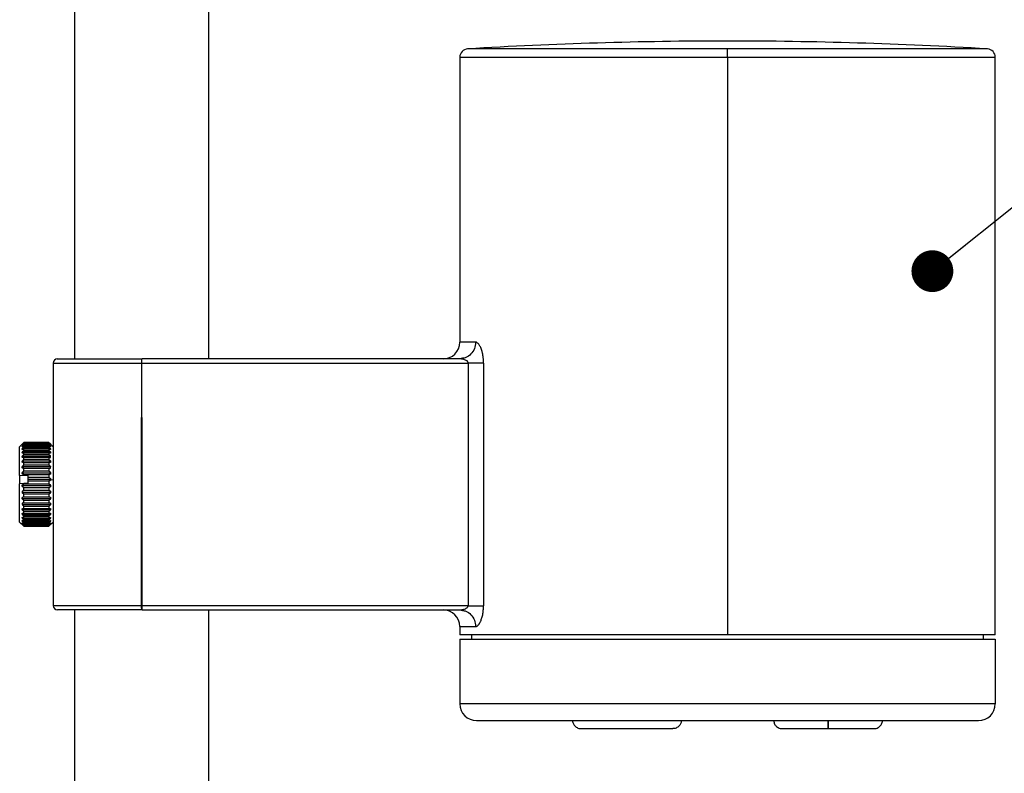
# Model space of a CAD drawing. Units: millimetres. Extents: x -39 to 2100, y 0 to 1485.
# Drawn here: x 1122 to 1239, y 759 to 849 of the extents above; entities that cross this region are included whole.
import ezdxf

# ---------------------------------------------------------------- set-up
doc = ezdxf.new("R2010")
doc.units = ezdxf.units.MM
doc.header["$LTSCALE"] = 5
doc.layers.add('レイヤー_1', color=179, linetype='Continuous')
doc.styles.add('SLDTEXTSTYLE0', font='TXT', dxfattribs={"width": 0.7, "bigfont": 'bigfont'})
doc.styles.get("Standard").update_dxf_attribs({"font": 'txt', "bigfont": 'bigfont'})
doc.dimstyles.new('SLDDIMSTYLE1', dxfattribs={"dimtxt": 17.5, "dimasz": 7.5, "dimexe": 0, "dimexo": 0.0625, "dimgap": 4.375, "dimtad": 3, "dimdec": 1, "dimrnd": 1e-09, "dimzin": 12, "dimdsep": 46, "dimtxsty": 'SLDTEXTSTYLE0', "dimblk1": 'OPEN30', "dimblk2": 'OPEN30', "dimsah": 1, "dimcen": 0.09, "dimadec": 0, "dimazin": 3, "dimtfac": 1, "dimtdec": 1, "dimtofl": 0, "dimtmove": 0, "dimatfit": 3, "dimldrblk": 'OPEN30', "dimfxl": 1, "dimfrac": 2, "dimtolj": 1, "dimtzin": 12, "dimarcsym": 0})
doc.dimstyles.new('SLDDIMSTYLE2', dxfattribs={"dimtxt": 0.18, "dimasz": 5, "dimexe": 0, "dimexo": 0.0625, "dimgap": 0, "dimtad": 0, "dimtih": 1, "dimtoh": 1, "dimdec": 0, "dimrnd": 1e-09, "dimzin": 0, "dimdsep": 46, "dimtxsty": 'Standard', "dimblk1": 'DOT', "dimblk2": 'DOT', "dimsah": 1, "dimcen": 0.09, "dimadec": 0, "dimazin": 0, "dimtfac": 5, "dimtdec": 0, "dimtofl": 0, "dimtmove": 0, "dimatfit": 3, "dimldrblk": 'DOT', "dimfxl": 1, "dimfrac": 2, "dimtolj": 1, "dimtzin": 0, "dimarcsym": 0})

# ---------------------------------------------------------------- blocks, each defined once
blk = doc.blocks.new('_Open30')
at = {"color": 0, "linetype": 'ByBlock', "lineweight": -2}
for p, q in [((-1, 0.267949), (0, 0)), ((0, 0), (-1, -0.267949)), ((0, 0), (-1, 0))]:
    blk.add_line(p, q, dxfattribs=at)
blk = doc.blocks.new('_D_1')
at = {"layer": 'レイヤー_1'}
for p, q in [((1148.35, 1001.72), (1414.65, 1001.72)), ((1409.65, 548.72), (1409.65, 1001.72)), ((1142.85, 548.72), (1414.65, 548.72))]:
    blk.add_line(p, q, dxfattribs=at)
at = {"layer": 'レイヤー_1', "xscale": 7.5, "yscale": 7.5}
for p, rotation in [((1409.65, 1001.72, -5.01), 90), ((1409.65, 548.72, -5.01), 270)]:
    blk.add_blockref('_Open30', p, dxfattribs=dict(at, rotation=rotation))
at = {"layer": 'レイヤー_1', "insert": (1387.09, 762.61), "char_height": 17.5, "attachment_point": 1, "rotation": 90, "style": 'SLDTEXTSTYLE0'}
blk.add_mtext('453', dxfattribs=at)
blk = doc.blocks.new('_D_2')
at = {"layer": 'レイヤー_1'}
for p, q in [((1148.35, 1001.72), (1354.65, 1001.72)), ((1349.65, 698.72), (1349.65, 1001.72)), ((1161.35, 698.72), (1354.65, 698.72))]:
    blk.add_line(p, q, dxfattribs=at)
at = {"layer": 'レイヤー_1', "xscale": 7.5, "yscale": 7.5}
for p, rotation in [((1349.65, 1001.72, -5.01), 90), ((1349.65, 698.72, -5.01), 270)]:
    blk.add_blockref('_Open30', p, dxfattribs=dict(at, rotation=rotation))
at = {"layer": 'レイヤー_1', "insert": (1327.09, 844.87), "char_height": 17.5, "attachment_point": 1, "rotation": 90, "style": 'SLDTEXTSTYLE0'}
blk.add_mtext('303', dxfattribs=at)
blk = doc.blocks.new('_Dot')
at = {"color": 0, "linetype": 'ByBlock', "lineweight": -2}
blk.add_line((-0.5, 0), (-1, 0), dxfattribs=at)
at = {"color": 0, "linetype": 'ByBlock', "const_width": 0.5}
blk.add_lwpolyline([(-0.25, 0, 1), (0.25, 0, 1)], format="xyb", close=True, dxfattribs=at)

msp = doc.modelspace()

# ---------------------------------------------------------------- linework, layer by layer
at = {"color": 7, "linetype": 'Continuous', "lineweight": 25}
for p, q in [((1128.35, 808.72), (1128.35, 868.72)), ((1144.35, 808.72), (1144.35, 868.72)), ((1206.35, 845.78), (1175.29, 845.78)), ((1237.41, 845.78), (1206.35, 845.78)), ((1237.41, 845.78), (1237.41, 845.78)), ((1174.35, 844.78), (1174.35, 810.72)), ((1206.35, 844.78), (1206.35, 775.72)), ((1206.35, 844.78), (1238.35, 844.78)), ((1238.35, 775.72), (1238.35, 844.78)), ((1126.25, 808.72), (1136.38, 808.72)), ((1174.35, 808.72), (1136.38, 808.72)), ((1174.68, 808.79), (1174.35, 808.72)), ((1125.75, 808.22), (1125.75, 798.22)), ((1125.75, 808.22), (1136.35, 808.22)), ((1136.35, 801.72), (1136.35, 808.22)), ((1136.35, 808.22), (1175.36, 808.22)), ((1175.36, 808.22), (1175.36, 779.22)), ((1177.19, 808.22), (1177.19, 779.22)), ((1136.32, 779.22), (1136.32, 801.72)), ((1136.32, 801.72), (1136.33, 801.72)), ((1136.33, 801.72), (1136.35, 801.72)), ((1136.35, 801.72), (1136.36, 801.72)), ((1136.36, 801.72), (1136.38, 801.72)), ((1136.38, 779.22), (1136.38, 801.72)), ((1122.26, 798.73), (1121.75, 798.22)), ((1121.75, 794.77), (1121.75, 798.22)), ((1125.37, 798.07), (1122.14, 798.07)), ((1125.34, 798.4), (1122.17, 798.4)), ((1125.31, 798.61), (1122.2, 798.61)), ((1122.25, 798.72), (1122.23, 798.7)), ((1125.25, 798.72), (1122.25, 798.72)), ((1122.25, 798.67), (1122.25, 798.71)), ((1122.25, 798.71), (1125.25, 798.71)), ((1125.25, 798.67), (1122.25, 798.67)), ((1122.25, 798.49), (1122.25, 798.59)), ((1122.25, 798.59), (1125.25, 798.59)), ((1125.25, 798.49), (1122.25, 798.49)), ((1122.25, 798.19), (1122.25, 798.35)), ((1122.25, 798.35), (1125.25, 798.35)), ((1125.25, 798.19), (1122.25, 798.19)), ((1122.25, 797.78), (1122.25, 798)), ((1122.25, 798), (1125.25, 798)), ((1125.75, 798.22), (1125.25, 798.73)), ((1125.28, 798.7), (1125.25, 798.72)), ((1125.25, 798.71), (1125.25, 798.67)), ((1125.25, 798.59), (1125.25, 798.49)), ((1125.25, 798.35), (1125.25, 798.19)), ((1125.25, 798), (1125.25, 797.78)), ((1125.75, 798.22), (1125.75, 794.27)), ((1125.42, 797.11), (1122.09, 797.11)), ((1125.39, 797.64), (1122.12, 797.64)), ((1125.25, 797.78), (1122.25, 797.78)), ((1122.25, 797.28), (1122.25, 797.54)), ((1122.25, 797.54), (1125.25, 797.54)), ((1125.25, 797.28), (1122.25, 797.28)), ((1122.25, 796.68), (1122.25, 796.99)), ((1122.25, 796.99), (1125.25, 796.99)), ((1125.25, 796.68), (1122.25, 796.68)), ((1125.25, 797.54), (1125.25, 797.28)), ((1125.25, 796.99), (1125.25, 796.68)), ((1125.44, 795.81), (1122.07, 795.81)), ((1125.43, 796.5), (1122.08, 796.5)), ((1122.25, 796.02), (1122.25, 796.35)), ((1122.25, 796.35), (1125.25, 796.35)), ((1125.25, 796.02), (1122.25, 796.02)), ((1122.25, 795.29), (1122.25, 795.66)), ((1122.25, 795.66), (1125.25, 795.66)), ((1125.25, 796.35), (1125.25, 796.02)), ((1125.25, 795.66), (1125.25, 795.29)), ((1121.75, 794.77), (1122.25, 794.83)), ((1121.75, 794.77), (1121.75, 793.77)), ((1125.45, 795.08), (1122.06, 795.08)), ((1125.25, 795.29), (1122.25, 795.29)), ((1122.25, 794.83), (1122.25, 794.91)), ((1122.25, 794.91), (1125.25, 794.91)), ((1122.25, 794.83), (1122.75, 794.83)), ((1122.75, 794.53), (1122.75, 794.83)), ((1125.25, 794.53), (1122.75, 794.53)), ((1122.75, 794.31), (1122.75, 794.53)), ((1125.45, 794.31), (1122.75, 794.31)), ((1122.75, 794.14), (1122.75, 794.31)), ((1125.25, 794.91), (1125.25, 794.53)), ((1125.45, 794.31), (1125.75, 794.27)), ((1122.25, 793.84), (1121.75, 793.77)), ((1121.75, 789.22), (1121.75, 793.77)), ((1125.45, 793.53), (1122.06, 793.53)), ((1122.25, 793.75), (1122.25, 793.84)), ((1122.75, 793.84), (1122.25, 793.84)), ((1125.25, 793.75), (1122.25, 793.75)), ((1122.25, 792.97), (1122.25, 793.35)), ((1122.25, 793.35), (1125.25, 793.35)), ((1122.75, 794.14), (1125.25, 794.14)), ((1122.75, 793.84), (1122.75, 794.14)), ((1125.25, 794.14), (1125.25, 793.75)), ((1125.25, 793.35), (1125.25, 792.97)), ((1125.75, 794.27), (1125.75, 789.22)), ((1125.44, 792.75), (1122.07, 792.75)), ((1125.43, 791.99), (1122.08, 791.99)), ((1125.25, 792.97), (1122.25, 792.97)), ((1122.25, 792.2), (1122.25, 792.58)), ((1122.25, 792.58), (1125.25, 792.58)), ((1125.25, 792.2), (1122.25, 792.2)), ((1125.25, 792.58), (1125.25, 792.2)), ((1125.42, 791.28), (1122.09, 791.28)), ((1122.25, 791.48), (1122.25, 791.83)), ((1122.25, 791.83), (1125.25, 791.83)), ((1125.25, 791.48), (1122.25, 791.48)), ((1122.25, 790.81), (1122.25, 791.13)), ((1122.25, 791.13), (1125.25, 791.13)), ((1125.25, 790.81), (1122.25, 790.81)), ((1125.25, 791.83), (1125.25, 791.48)), ((1125.25, 791.13), (1125.25, 790.81)), ((1125.39, 790.62), (1122.12, 790.62)), ((1125.37, 790.04), (1122.14, 790.04)), ((1122.25, 790.21), (1122.25, 790.49)), ((1122.25, 790.49), (1125.25, 790.49)), ((1125.25, 790.21), (1122.25, 790.21)), ((1122.25, 789.69), (1122.25, 789.93)), ((1122.25, 789.93), (1125.25, 789.93)), ((1125.25, 789.69), (1122.25, 789.69)), ((1125.25, 790.49), (1125.25, 790.21)), ((1125.25, 789.93), (1125.25, 789.69)), ((1121.75, 789.22), (1122.26, 788.72)), ((1125.34, 789.55), (1122.17, 789.55)), ((1125.31, 789.17), (1122.2, 789.17)), ((1122.23, 788.89), (1122.25, 788.87)), ((1125.28, 788.89), (1122.23, 788.89)), ((1122.25, 789.28), (1122.25, 789.47)), ((1122.25, 789.47), (1125.25, 789.47)), ((1125.25, 789.28), (1122.25, 789.28)), ((1122.25, 788.98), (1122.25, 789.11)), ((1122.25, 789.11), (1125.25, 789.11)), ((1125.25, 788.98), (1122.25, 788.98)), ((1122.25, 788.79), (1122.25, 788.87)), ((1122.25, 788.87), (1125.25, 788.87)), ((1125.25, 788.79), (1122.25, 788.79)), ((1122.25, 788.72), (1122.25, 788.74)), ((1122.25, 788.74), (1125.25, 788.74)), ((1125.25, 788.72), (1122.25, 788.72)), ((1125.25, 789.47), (1125.25, 789.28)), ((1125.25, 788.72), (1125.75, 789.22)), ((1125.25, 789.11), (1125.25, 788.98)), ((1125.25, 788.87), (1125.28, 788.89)), ((1125.25, 788.87), (1125.25, 788.79)), ((1125.25, 788.74), (1125.25, 788.72)), ((1125.75, 789.22), (1125.75, 779.22)), ((1136.32, 779.22), (1125.75, 779.22)), ((1175.36, 779.22), (1136.38, 779.22)), ((1128.35, 698.72), (1128.35, 778.72)), ((1136.38, 778.72), (1174.35, 778.72)), ((1144.35, 698.72), (1144.35, 778.72)), ((1174.35, 778.72), (1174.68, 778.65)), ((1174.35, 776.72), (1174.35, 775.72)), ((1206.35, 775.72), (1174.35, 775.72)), ((1175.75, 775.72), (1175.75, 775.22)), ((1238.35, 775.72), (1206.35, 775.72)), ((1236.95, 775.22), (1236.95, 775.72)), ((1174.35, 775.22), (1174.35, 767.48)), ((1174.35, 775.22), (1238.35, 775.22)), ((1238.35, 775.22), (1238.35, 767.48)), ((1238.35, 767.48), (1174.35, 767.48)), ((1176.35, 765.48), (1236.35, 765.48))]:
    msp.add_line(p, q, dxfattribs=at)
at = {"color": 8, "linetype": 'Continuous', "lineweight": 25}
for p, q in [((1174.35, 844.78), (1206.35, 844.78)), ((1176.23, 810.72), (1174.35, 810.72)), ((1125.75, 791.74), (1125.76, 791.74)), ((1174.35, 776.72), (1176.23, 776.72)), ((1175.75, 775.72), (1175.75, 775.22)), ((1236.94, 775.22), (1236.94, 775.72))]:
    msp.add_line(p, q, dxfattribs=at)
at = {"color": 7, "linetype": 'Continuous', "lineweight": 25, "flags": 128}
for points in [[(1206.35, 844.78), (1206.35, 844.97), (1206.35, 845.15), (1206.35, 845.32), (1206.35, 845.47), (1206.35, 845.59), (1206.35, 845.69), (1206.35, 845.75), (1206.35, 845.78)], [(1136.32, 779.22), (1136.32, 779.22), (1136.33, 779.22), (1136.34, 779.22), (1136.35, 779.22), (1136.36, 779.22), (1136.36, 779.22), (1136.37, 779.22), (1136.38, 779.22)], [(1136.38, 778.72), (1136.38, 778.73), (1136.38, 778.76), (1136.38, 778.81), (1136.38, 778.87), (1136.38, 778.95), (1136.38, 779.03), (1136.38, 779.13), (1136.38, 779.22)]]:
    msp.add_lwpolyline(points, dxfattribs=at)
at = {"color": 7, "linetype": 'Continuous', "lineweight": 25}
for centre, radius, start, end in [((1206.35, 334.22), 512.5, 90, 93.4746), ((1206.35, 334.22), 512.5, 86.5254, 90), ((1175.35, 844.78), 1, 93.4746, 180), ((1237.35, 844.78), 1, 0, 86.5254), ((1172.35, 810.72), 2, 270, 0), ((1126.25, 808.22), 0.5, 90, 180), ((1126.25, 779.22), 0.5, 180, 270), ((1172.35, 776.72), 2, 0, 90), ((1176.35, 767.48), 2, 180, 270), ((1236.35, 767.48), 2, 270, 0)]:
    msp.add_arc(centre, radius, start, end, dxfattribs=at)
at = {"color": 8, "linetype": 'Continuous', "lineweight": 25}
for points, knots in [([(1176.23, 810.72), (1176.21, 810.46), (1176.15, 809.94), (1175.71, 809.28), (1175.19, 808.87), (1174.81, 808.81), (1174.68, 808.79)], [0, 0, 0, 0, 0.2822669, 0.5645337, 0.8468006, 1, 1, 1, 1]), ([(1174.68, 778.65), (1174.81, 778.63), (1175.19, 778.58), (1175.71, 778.16), (1176.15, 777.51), (1176.21, 776.99), (1176.23, 776.72)], [0, 0, 0, 0, 0.153222, 0.435481, 0.717741, 1, 1, 1, 1]), ([(1218.37, 765.52), (1218.37, 765.44), (1218.37, 765.35), (1218.37, 765.14), (1218.37, 765.03), (1218.37, 764.82), (1218.37, 764.71), (1218.37, 764.57), (1218.37, 764.52), (1218.37, 764.52)], [0, 0, 0, 0, 0.25, 0.25, 0.5, 0.5, 0.75, 0.75, 1, 1, 1, 1]), ([(1218.37, 764.52), (1218.37, 764.52), (1218.37, 764.57), (1218.37, 764.71), (1218.37, 764.82), (1218.37, 765.03), (1218.37, 765.14), (1218.37, 765.35), (1218.37, 765.44), (1218.37, 765.52)], [0, 0, 0, 0, 0.25, 0.25, 0.5, 0.5, 0.75, 0.75, 1, 1, 1, 1])]:
    msp.add_open_spline(points, degree=3, knots=knots, dxfattribs=at)
at = {"color": 7, "linetype": 'Continuous', "lineweight": 25}
for points, knots in [([(1177.19, 808.22), (1177.19, 808.27), (1177.19, 808.37), (1177.18, 808.52), (1177.17, 808.67), (1177.16, 808.82), (1177.14, 808.96), (1177.12, 809.1), (1177.1, 809.24), (1177.07, 809.38), (1177.04, 809.51), (1177.01, 809.63), (1176.97, 809.75), (1176.93, 809.87), (1176.88, 810.01), (1176.81, 810.17), (1176.72, 810.34), (1176.63, 810.47), (1176.53, 810.58), (1176.43, 810.66), (1176.33, 810.71), (1176.27, 810.72), (1176.23, 810.72)], [0, 0, 0, 0, 0.03811, 0.076168, 0.114203, 0.152232, 0.190267, 0.22831, 0.266362, 0.304418, 0.342472, 0.380523, 0.418572, 0.456618, 0.494663, 0.566846, 0.639038, 0.711232, 0.783422, 0.855597, 0.927769, 1, 1, 1, 1]), ([(1136.35, 808.22), (1136.35, 808.25), (1136.35, 808.3), (1136.35, 808.37), (1136.35, 808.44), (1136.35, 808.5), (1136.36, 808.56), (1136.36, 808.61), (1136.36, 808.65), (1136.37, 808.69), (1136.37, 808.72), (1136.38, 808.72), (1136.38, 808.72)], [0, 0, 0, 0, 0.093711, 0.18742, 0.281128, 0.374838, 0.468547, 0.562256, 0.655964, 0.749673, 0.874838, 1, 1, 1, 1]), ([(1175.36, 808.22), (1175.36, 808.24), (1175.36, 808.27), (1175.35, 808.31), (1175.33, 808.34), (1175.31, 808.38), (1175.28, 808.41), (1175.26, 808.44), (1175.23, 808.47), (1175.15, 808.52), (1175.02, 808.59), (1174.82, 808.66), (1174.59, 808.71), (1174.43, 808.72), (1174.35, 808.72)], [0, 0, 0, 0, 0.032547, 0.064447, 0.096299, 0.128325, 0.16047, 0.192535, 0.224483, 0.256387, 0.421959, 0.587782, 0.793936, 1, 1, 1, 1]), ([(1174.69, 808.76), (1174.66, 808.75), (1174.6, 808.73), (1174.54, 808.72), (1174.51, 808.71)], [0, 0, 0, 0, 0.519616, 1, 1, 1, 1]), ([(1177.19, 808.22), (1177.15, 808.22), (1177.06, 808.22), (1176.89, 808.22), (1176.69, 808.22), (1176.45, 808.22), (1176.19, 808.22), (1175.92, 808.22), (1175.64, 808.22), (1175.45, 808.22), (1175.36, 808.22)], [0, 0, 0, 0, 0.125012, 0.250025, 0.375037, 0.50005, 0.625062, 0.750075, 0.875087, 1, 1, 1, 1]), ([(1122.25, 798.71), (1122.24, 798.7), (1122.21, 798.67), (1122.17, 798.63), (1122.14, 798.59), (1122.1, 798.56), (1122.06, 798.52), (1122.05, 798.51), (1122.07, 798.54), (1122.12, 798.59), (1122.17, 798.64), (1122.21, 798.68), (1122.23, 798.7)], [0, 0, 0, 0, 0.0799197, 0.1598521, 0.2397587, 0.3196503, 0.4331488, 0.5460167, 0.6652553, 0.785164, 0.8925618, 1, 1, 1, 1]), ([(1122.25, 798.59), (1122.24, 798.58), (1122.22, 798.55), (1122.18, 798.52), (1122.14, 798.49), (1122.11, 798.46), (1122.07, 798.43), (1122.05, 798.43), (1122.06, 798.46), (1122.1, 798.5), (1122.15, 798.56), (1122.18, 798.59), (1122.2, 798.61)], [0, 0, 0, 0, 0.0794502, 0.1589147, 0.2383496, 0.3177764, 0.4319653, 0.5456447, 0.6652835, 0.7856033, 0.8927816, 1, 1, 1, 1]), ([(1122.25, 798.35), (1122.24, 798.34), (1122.21, 798.31), (1122.18, 798.28), (1122.14, 798.25), (1122.1, 798.23), (1122.06, 798.22), (1122.05, 798.23), (1122.07, 798.28), (1122.11, 798.33), (1122.14, 798.37), (1122.16, 798.39), (1122.17, 798.4)], [0, 0, 0, 0, 0.089673, 0.179376, 0.269029, 0.358678, 0.48467, 0.610145, 0.746509, 0.8836, 0.941911, 1, 1, 1, 1]), ([(1122.25, 798), (1122.24, 797.99), (1122.22, 797.97), (1122.18, 797.94), (1122.14, 797.92), (1122.11, 797.9), (1122.07, 797.89), (1122.05, 797.91), (1122.06, 797.96), (1122.09, 798.01), (1122.12, 798.05), (1122.13, 798.06), (1122.14, 798.07)], [0, 0, 0, 0, 0.091505, 0.183031, 0.274513, 0.365994, 0.499069, 0.631622, 0.761745, 0.892377, 0.946304, 1, 1, 1, 1]), ([(1122.14, 798.07), (1122.15, 798.09), (1122.18, 798.12), (1122.22, 798.15), (1122.24, 798.18), (1122.25, 798.19)], [0, 0, 0, 0, 0.3332901, 0.6666344, 1, 1, 1, 1]), ([(1122.17, 798.4), (1122.18, 798.41), (1122.21, 798.44), (1122.24, 798.47), (1122.25, 798.49)], [0, 0, 0, 0, 0.499962, 1, 1, 1, 1]), ([(1122.2, 798.61), (1122.21, 798.62), (1122.23, 798.64), (1122.25, 798.66), (1122.25, 798.67)], [0, 0, 0, 0, 0.499994, 1, 1, 1, 1]), ([(1125.28, 798.7), (1125.29, 798.68), (1125.32, 798.66), (1125.36, 798.62), (1125.39, 798.59), (1125.43, 798.55), (1125.45, 798.52), (1125.46, 798.52), (1125.42, 798.55), (1125.37, 798.6), (1125.31, 798.65), (1125.27, 798.69), (1125.25, 798.71)], [0, 0, 0, 0, 0.075153, 0.150364, 0.225523, 0.300683, 0.408909, 0.516773, 0.643257, 0.770417, 0.885183, 1, 1, 1, 1]), ([(1125.25, 798.67), (1125.26, 798.66), (1125.28, 798.64), (1125.3, 798.62), (1125.31, 798.61)], [0, 0, 0, 0, 0.500006, 1, 1, 1, 1]), ([(1125.31, 798.61), (1125.33, 798.59), (1125.36, 798.56), (1125.4, 798.52), (1125.43, 798.48), (1125.46, 798.44), (1125.46, 798.43), (1125.42, 798.44), (1125.37, 798.49), (1125.31, 798.53), (1125.27, 798.57), (1125.25, 798.59)], [0, 0, 0, 0, 0.092606, 0.185205, 0.277729, 0.385191, 0.492497, 0.625619, 0.759442, 0.879695, 1, 1, 1, 1]), ([(1125.25, 798.49), (1125.27, 798.47), (1125.3, 798.44), (1125.33, 798.41), (1125.34, 798.4)], [0, 0, 0, 0, 0.500039, 1, 1, 1, 1]), ([(1125.34, 798.4), (1125.36, 798.38), (1125.38, 798.35), (1125.42, 798.3), (1125.45, 798.25), (1125.46, 798.22), (1125.42, 798.22), (1125.37, 798.26), (1125.31, 798.3), (1125.27, 798.33), (1125.25, 798.35)], [0, 0, 0, 0, 0.096752, 0.193424, 0.330814, 0.447542, 0.578485, 0.758426, 0.879192, 1, 1, 1, 1]), ([(1125.25, 798.19), (1125.27, 798.17), (1125.31, 798.14), (1125.35, 798.09), (1125.37, 798.07)], [0, 0, 0, 0, 0.500139, 1, 1, 1, 1]), ([(1125.37, 798.07), (1125.38, 798.06), (1125.4, 798.03), (1125.43, 797.99), (1125.45, 797.94), (1125.46, 797.9), (1125.43, 797.89), (1125.38, 797.91), (1125.32, 797.94), (1125.28, 797.97), (1125.26, 797.99), (1125.25, 798)], [0, 0, 0, 0, 0.096422, 0.192859, 0.289162, 0.414034, 0.539135, 0.70104, 0.863319, 0.931678, 1, 1, 1, 1]), ([(1122.25, 797.54), (1122.24, 797.53), (1122.22, 797.51), (1122.18, 797.49), (1122.14, 797.47), (1122.1, 797.46), (1122.06, 797.47), (1122.05, 797.51), (1122.07, 797.57), (1122.1, 797.62), (1122.12, 797.64)], [0, 0, 0, 0, 0.102064, 0.204147, 0.30619, 0.408225, 0.554318, 0.69982, 0.849439, 1, 1, 1, 1]), ([(1122.25, 796.99), (1122.24, 796.98), (1122.22, 796.96), (1122.18, 796.95), (1122.14, 796.94), (1122.11, 796.93), (1122.07, 796.95), (1122.05, 796.98), (1122.06, 797.05), (1122.08, 797.09), (1122.09, 797.11)], [0, 0, 0, 0, 0.104357, 0.208725, 0.313064, 0.417393, 0.566295, 0.714654, 0.857006, 1, 1, 1, 1]), ([(1122.08, 796.5), (1122.08, 796.51), (1122.1, 796.53), (1122.12, 796.56), (1122.14, 796.59), (1122.17, 796.62), (1122.2, 796.65), (1122.23, 796.67), (1122.25, 796.68), (1122.25, 796.68)], [0, 0, 0, 0, 0.141844, 0.283429, 0.425211, 0.566948, 0.708639, 0.854323, 1, 1, 1, 1]), ([(1122.09, 797.11), (1122.1, 797.12), (1122.12, 797.15), (1122.15, 797.19), (1122.19, 797.22), (1122.22, 797.25), (1122.24, 797.27), (1122.25, 797.28)], [0, 0, 0, 0, 0.200146, 0.399892, 0.599965, 0.800217, 1, 1, 1, 1]), ([(1122.12, 797.64), (1122.13, 797.65), (1122.15, 797.68), (1122.18, 797.72), (1122.22, 797.75), (1122.24, 797.77), (1122.25, 797.78)], [0, 0, 0, 0, 0.2500049, 0.4999106, 0.750033, 1, 1, 1, 1]), ([(1125.25, 797.78), (1125.27, 797.77), (1125.29, 797.75), (1125.33, 797.72), (1125.36, 797.68), (1125.38, 797.65), (1125.39, 797.64)], [0, 0, 0, 0, 0.249967, 0.500089, 0.749993, 1, 1, 1, 1]), ([(1125.39, 797.64), (1125.4, 797.63), (1125.43, 797.6), (1125.45, 797.55), (1125.46, 797.5), (1125.44, 797.47), (1125.4, 797.46), (1125.33, 797.48), (1125.28, 797.52), (1125.25, 797.54)], [0, 0, 0, 0, 0.101155, 0.202337, 0.303339, 0.449044, 0.595355, 0.797484, 1, 1, 1, 1]), ([(1125.25, 797.28), (1125.27, 797.27), (1125.3, 797.25), (1125.34, 797.21), (1125.38, 797.16), (1125.4, 797.13), (1125.42, 797.11)], [0, 0, 0, 0, 0.249893, 0.500193, 0.750012, 1, 1, 1, 1]), ([(1125.25, 796.99), (1125.27, 796.98), (1125.29, 796.96), (1125.33, 796.95), (1125.37, 796.93), (1125.42, 796.93), (1125.46, 796.97), (1125.45, 797.03), (1125.44, 797.07), (1125.42, 797.1), (1125.42, 797.11)], [0, 0, 0, 0, 0.099159, 0.198314, 0.297455, 0.518704, 0.682526, 0.826395, 0.913151, 1, 1, 1, 1]), ([(1125.25, 796.68), (1125.27, 796.68), (1125.29, 796.66), (1125.33, 796.63), (1125.37, 796.59), (1125.4, 796.55), (1125.42, 796.52), (1125.43, 796.51), (1125.43, 796.5)], [0, 0, 0, 0, 0.197955, 0.395881, 0.59383, 0.7917, 0.895703, 1, 1, 1, 1]), ([(1122.25, 796.35), (1122.24, 796.35), (1122.22, 796.33), (1122.18, 796.32), (1122.14, 796.32), (1122.1, 796.33), (1122.07, 796.35), (1122.05, 796.4), (1122.06, 796.45), (1122.07, 796.48), (1122.08, 796.5)], [0, 0, 0, 0, 0.115707, 0.23143, 0.347119, 0.462788, 0.626838, 0.790089, 0.89501, 1, 1, 1, 1]), ([(1122.25, 795.66), (1122.24, 795.65), (1122.22, 795.64), (1122.19, 795.64), (1122.14, 795.64), (1122.09, 795.66), (1122.05, 795.72), (1122.05, 795.77), (1122.06, 795.81), (1122.07, 795.81)], [0, 0, 0, 0, 0.1120426, 0.2240791, 0.3361025, 0.5890959, 0.7747275, 0.9413805, 1, 1, 1, 1]), ([(1122.07, 795.81), (1122.07, 795.82), (1122.08, 795.85), (1122.09, 795.88), (1122.11, 795.9), (1122.13, 795.93), (1122.16, 795.96), (1122.2, 795.99), (1122.24, 796.01), (1122.25, 796.02)], [0, 0, 0, 0, 0.1084259, 0.2166068, 0.3249666, 0.4332854, 0.5415552, 0.7707494, 1, 1, 1, 1]), ([(1125.43, 796.5), (1125.44, 796.49), (1125.45, 796.46), (1125.45, 796.43), (1125.46, 796.4), (1125.45, 796.36), (1125.42, 796.33), (1125.36, 796.32), (1125.31, 796.33), (1125.27, 796.34), (1125.25, 796.35)], [0, 0, 0, 0, 0.0771311, 0.1544202, 0.2315261, 0.3087115, 0.4912457, 0.6744814, 0.8372096, 1, 1, 1, 1]), ([(1125.25, 796.02), (1125.27, 796.01), (1125.29, 796), (1125.33, 795.97), (1125.36, 795.94), (1125.4, 795.91), (1125.43, 795.86), (1125.44, 795.83), (1125.44, 795.81)], [0, 0, 0, 0, 0.165065, 0.330173, 0.495213, 0.660273, 0.830213, 1, 1, 1, 1]), ([(1125.25, 795.66), (1125.27, 795.65), (1125.3, 795.64), (1125.35, 795.64), (1125.39, 795.65), (1125.43, 795.67), (1125.45, 795.72), (1125.46, 795.77), (1125.45, 795.8), (1125.44, 795.81)], [0, 0, 0, 0, 0.150327, 0.300647, 0.450881, 0.621698, 0.791816, 0.89591, 1, 1, 1, 1]), ([(1122.25, 794.91), (1122.24, 794.91), (1122.22, 794.9), (1122.18, 794.9), (1122.15, 794.91), (1122.11, 794.93), (1122.07, 794.97), (1122.06, 795.02), (1122.05, 795.06), (1122.06, 795.07), (1122.06, 795.08)], [0, 0, 0, 0, 0.127442, 0.25492, 0.382333, 0.509749, 0.700223, 0.889918, 0.944932, 1, 1, 1, 1]), ([(1122.06, 795.08), (1122.06, 795.09), (1122.07, 795.12), (1122.08, 795.15), (1122.1, 795.18), (1122.12, 795.21), (1122.15, 795.24), (1122.2, 795.27), (1122.24, 795.29), (1122.25, 795.29)], [0, 0, 0, 0, 0.10594, 0.211474, 0.317321, 0.423093, 0.52877, 0.764332, 1, 1, 1, 1]), ([(1125.25, 795.29), (1125.27, 795.29), (1125.3, 795.28), (1125.34, 795.26), (1125.37, 795.22), (1125.41, 795.18), (1125.44, 795.14), (1125.45, 795.1), (1125.45, 795.08)], [0, 0, 0, 0, 0.167718, 0.33553, 0.503203, 0.6709, 0.835571, 1, 1, 1, 1]), ([(1125.45, 795.08), (1125.45, 795.07), (1125.46, 795.04), (1125.45, 795.01), (1125.44, 794.98), (1125.42, 794.94), (1125.37, 794.91), (1125.32, 794.9), (1125.28, 794.9), (1125.26, 794.91), (1125.25, 794.91)], [0, 0, 0, 0, 0.087878, 0.175762, 0.263664, 0.351589, 0.580571, 0.810024, 0.905037, 1, 1, 1, 1]), ([(1125.25, 794.53), (1125.27, 794.53), (1125.29, 794.53), (1125.33, 794.51), (1125.37, 794.48), (1125.41, 794.45), (1125.44, 794.39), (1125.45, 794.34), (1125.45, 794.31)], [0, 0, 0, 0, 0.145975, 0.291989, 0.437932, 0.583872, 0.792414, 1, 1, 1, 1]), ([(1125.45, 794.31), (1125.45, 794.3), (1125.45, 794.28), (1125.45, 794.25), (1125.43, 794.22), (1125.42, 794.2), (1125.39, 794.17), (1125.33, 794.14), (1125.28, 794.14), (1125.25, 794.14)], [0, 0, 0, 0, 0.083807, 0.16747, 0.251273, 0.335005, 0.41874, 0.709101, 1, 1, 1, 1]), ([(1122.06, 793.53), (1122.06, 793.54), (1122.05, 793.56), (1122.06, 793.6), (1122.07, 793.63), (1122.09, 793.68), (1122.14, 793.72), (1122.19, 793.74), (1122.23, 793.75), (1122.25, 793.75), (1122.25, 793.75)], [0, 0, 0, 0, 0.087878, 0.175762, 0.263664, 0.351589, 0.580571, 0.810024, 0.905037, 1, 1, 1, 1]), ([(1122.25, 793.35), (1122.24, 793.35), (1122.21, 793.36), (1122.17, 793.37), (1122.13, 793.4), (1122.1, 793.43), (1122.07, 793.47), (1122.06, 793.51), (1122.06, 793.53)], [0, 0, 0, 0, 0.167718, 0.33553, 0.503203, 0.6709, 0.835571, 1, 1, 1, 1]), ([(1125.25, 793.75), (1125.27, 793.75), (1125.29, 793.75), (1125.33, 793.74), (1125.36, 793.72), (1125.4, 793.69), (1125.44, 793.65), (1125.45, 793.59), (1125.46, 793.55), (1125.45, 793.53), (1125.45, 793.53)], [0, 0, 0, 0, 0.1274423, 0.25492, 0.3823328, 0.5097489, 0.7002226, 0.8899183, 0.9449315, 1, 1, 1, 1]), ([(1125.45, 793.53), (1125.45, 793.51), (1125.44, 793.49), (1125.43, 793.46), (1125.41, 793.43), (1125.39, 793.41), (1125.36, 793.38), (1125.31, 793.36), (1125.27, 793.35), (1125.25, 793.35)], [0, 0, 0, 0, 0.10594, 0.211474, 0.317321, 0.423093, 0.52877, 0.764332, 1, 1, 1, 1]), ([(1122.25, 792.97), (1122.24, 792.97), (1122.21, 792.97), (1122.16, 792.96), (1122.12, 792.94), (1122.08, 792.9), (1122.06, 792.85), (1122.05, 792.79), (1122.06, 792.76), (1122.07, 792.75)], [0, 0, 0, 0, 0.150327, 0.300647, 0.450881, 0.621698, 0.791816, 0.89591, 1, 1, 1, 1]), ([(1122.08, 791.99), (1122.07, 792), (1122.06, 792.02), (1122.06, 792.06), (1122.05, 792.1), (1122.06, 792.14), (1122.09, 792.19), (1122.14, 792.21), (1122.2, 792.22), (1122.24, 792.21), (1122.25, 792.2)], [0, 0, 0, 0, 0.077131, 0.15442, 0.231526, 0.308712, 0.491246, 0.674481, 0.83721, 1, 1, 1, 1]), ([(1122.25, 792.58), (1122.24, 792.58), (1122.22, 792.59), (1122.18, 792.6), (1122.15, 792.63), (1122.11, 792.66), (1122.08, 792.7), (1122.07, 792.73), (1122.07, 792.75)], [0, 0, 0, 0, 0.1650648, 0.3301729, 0.4952127, 0.6602731, 0.8302127, 1, 1, 1, 1]), ([(1122.25, 791.83), (1122.24, 791.83), (1122.22, 791.85), (1122.18, 791.87), (1122.14, 791.9), (1122.11, 791.93), (1122.09, 791.97), (1122.08, 791.98), (1122.08, 791.99)], [0, 0, 0, 0, 0.197955, 0.395881, 0.59383, 0.7917, 0.895703, 1, 1, 1, 1]), ([(1125.25, 792.97), (1125.27, 792.97), (1125.29, 792.97), (1125.32, 792.97), (1125.37, 792.96), (1125.42, 792.92), (1125.46, 792.85), (1125.46, 792.79), (1125.45, 792.76), (1125.44, 792.75)], [0, 0, 0, 0, 0.112043, 0.224079, 0.336103, 0.589096, 0.774727, 0.941381, 1, 1, 1, 1]), ([(1125.44, 792.75), (1125.44, 792.74), (1125.43, 792.72), (1125.42, 792.69), (1125.4, 792.66), (1125.38, 792.64), (1125.35, 792.62), (1125.31, 792.59), (1125.27, 792.58), (1125.25, 792.58)], [0, 0, 0, 0, 0.1084259, 0.2166068, 0.3249666, 0.4332854, 0.5415552, 0.7707494, 1, 1, 1, 1]), ([(1125.25, 792.2), (1125.27, 792.21), (1125.29, 792.22), (1125.33, 792.22), (1125.37, 792.21), (1125.41, 792.19), (1125.44, 792.15), (1125.46, 792.1), (1125.45, 792.04), (1125.44, 792.01), (1125.43, 791.99)], [0, 0, 0, 0, 0.115707, 0.23143, 0.347119, 0.462788, 0.626838, 0.790089, 0.89501, 1, 1, 1, 1]), ([(1125.43, 791.99), (1125.43, 791.98), (1125.41, 791.96), (1125.39, 791.93), (1125.37, 791.9), (1125.34, 791.88), (1125.31, 791.86), (1125.28, 791.84), (1125.26, 791.83), (1125.25, 791.83)], [0, 0, 0, 0, 0.141844, 0.283429, 0.425211, 0.566948, 0.708639, 0.854323, 1, 1, 1, 1]), ([(1122.25, 791.48), (1122.24, 791.48), (1122.22, 791.49), (1122.18, 791.5), (1122.14, 791.5), (1122.09, 791.49), (1122.05, 791.43), (1122.06, 791.37), (1122.07, 791.32), (1122.09, 791.29), (1122.09, 791.28)], [0, 0, 0, 0, 0.099159, 0.198314, 0.297455, 0.518704, 0.682526, 0.826395, 0.913151, 1, 1, 1, 1]), ([(1122.12, 790.62), (1122.11, 790.64), (1122.08, 790.67), (1122.06, 790.72), (1122.05, 790.77), (1122.07, 790.82), (1122.11, 790.85), (1122.18, 790.85), (1122.23, 790.82), (1122.25, 790.81)], [0, 0, 0, 0, 0.101155, 0.202337, 0.303339, 0.449044, 0.595355, 0.797484, 1, 1, 1, 1]), ([(1122.25, 791.13), (1122.24, 791.14), (1122.21, 791.15), (1122.17, 791.19), (1122.13, 791.23), (1122.11, 791.26), (1122.09, 791.28)], [0, 0, 0, 0, 0.249893, 0.500193, 0.750012, 1, 1, 1, 1]), ([(1125.25, 791.48), (1125.27, 791.48), (1125.29, 791.49), (1125.33, 791.5), (1125.37, 791.5), (1125.4, 791.49), (1125.44, 791.47), (1125.46, 791.41), (1125.45, 791.34), (1125.43, 791.3), (1125.42, 791.28)], [0, 0, 0, 0, 0.104357, 0.208725, 0.313064, 0.417393, 0.566295, 0.714654, 0.857006, 1, 1, 1, 1]), ([(1125.42, 791.28), (1125.41, 791.26), (1125.39, 791.24), (1125.36, 791.2), (1125.32, 791.17), (1125.29, 791.15), (1125.27, 791.13), (1125.25, 791.13)], [0, 0, 0, 0, 0.200146, 0.399892, 0.599965, 0.800217, 1, 1, 1, 1]), ([(1125.25, 790.81), (1125.27, 790.81), (1125.29, 790.83), (1125.33, 790.84), (1125.37, 790.85), (1125.41, 790.84), (1125.44, 790.82), (1125.46, 790.77), (1125.44, 790.69), (1125.41, 790.65), (1125.39, 790.62)], [0, 0, 0, 0, 0.102064, 0.204147, 0.30619, 0.408225, 0.554318, 0.69982, 0.849439, 1, 1, 1, 1]), ([(1122.14, 790.04), (1122.13, 790.06), (1122.1, 790.09), (1122.08, 790.14), (1122.06, 790.19), (1122.05, 790.24), (1122.08, 790.27), (1122.13, 790.27), (1122.19, 790.25), (1122.23, 790.23), (1122.25, 790.21), (1122.25, 790.21)], [0, 0, 0, 0, 0.096422, 0.192859, 0.289162, 0.414034, 0.539135, 0.70104, 0.863319, 0.931678, 1, 1, 1, 1]), ([(1122.17, 789.55), (1122.15, 789.57), (1122.13, 789.6), (1122.09, 789.66), (1122.06, 789.72), (1122.05, 789.77), (1122.09, 789.79), (1122.14, 789.77), (1122.2, 789.74), (1122.24, 789.71), (1122.25, 789.69)], [0, 0, 0, 0, 0.096752, 0.193424, 0.330814, 0.447542, 0.578485, 0.758426, 0.879192, 1, 1, 1, 1]), ([(1122.25, 790.49), (1122.24, 790.5), (1122.22, 790.52), (1122.18, 790.55), (1122.15, 790.58), (1122.13, 790.61), (1122.12, 790.62)], [0, 0, 0, 0, 0.2499672, 0.5000892, 0.7499926, 1, 1, 1, 1]), ([(1122.25, 789.93), (1122.24, 789.95), (1122.2, 789.98), (1122.16, 790.02), (1122.14, 790.04)], [0, 0, 0, 0, 0.500139, 1, 1, 1, 1]), ([(1125.39, 790.62), (1125.38, 790.61), (1125.36, 790.58), (1125.33, 790.55), (1125.29, 790.52), (1125.27, 790.5), (1125.25, 790.49)], [0, 0, 0, 0, 0.250005, 0.499911, 0.750033, 1, 1, 1, 1]), ([(1125.25, 790.21), (1125.27, 790.22), (1125.29, 790.23), (1125.33, 790.25), (1125.37, 790.26), (1125.4, 790.27), (1125.44, 790.26), (1125.46, 790.22), (1125.45, 790.16), (1125.42, 790.11), (1125.39, 790.07), (1125.38, 790.05), (1125.37, 790.04)], [0, 0, 0, 0, 0.091505, 0.183031, 0.274513, 0.365994, 0.499069, 0.631622, 0.761745, 0.892377, 0.946304, 1, 1, 1, 1]), ([(1125.37, 790.04), (1125.36, 790.03), (1125.33, 790), (1125.29, 789.97), (1125.27, 789.94), (1125.25, 789.93)], [0, 0, 0, 0, 0.33329, 0.666634, 1, 1, 1, 1]), ([(1125.25, 789.69), (1125.27, 789.7), (1125.29, 789.73), (1125.33, 789.75), (1125.37, 789.77), (1125.41, 789.78), (1125.45, 789.78), (1125.46, 789.74), (1125.44, 789.68), (1125.4, 789.62), (1125.37, 789.58), (1125.35, 789.56), (1125.34, 789.55)], [0, 0, 0, 0, 0.089673, 0.179376, 0.269029, 0.358678, 0.48467, 0.610145, 0.746509, 0.8836, 0.941911, 1, 1, 1, 1]), ([(1122.2, 789.17), (1122.18, 789.18), (1122.15, 789.21), (1122.11, 789.26), (1122.08, 789.31), (1122.05, 789.36), (1122.05, 789.39), (1122.09, 789.39), (1122.14, 789.37), (1122.2, 789.33), (1122.24, 789.3), (1122.25, 789.28)], [0, 0, 0, 0, 0.092606, 0.185205, 0.277729, 0.385191, 0.492497, 0.625619, 0.759442, 0.879695, 1, 1, 1, 1]), ([(1122.23, 788.89), (1122.21, 788.91), (1122.19, 788.93), (1122.15, 788.97), (1122.12, 789.01), (1122.08, 789.05), (1122.06, 789.1), (1122.05, 789.12), (1122.09, 789.11), (1122.14, 789.08), (1122.2, 789.03), (1122.24, 788.99), (1122.25, 788.98)], [0, 0, 0, 0, 0.075153, 0.150364, 0.225523, 0.300683, 0.408909, 0.516773, 0.643257, 0.770417, 0.885183, 1, 1, 1, 1]), ([(1122.25, 788.74), (1122.24, 788.75), (1122.21, 788.78), (1122.17, 788.82), (1122.13, 788.86), (1122.09, 788.91), (1122.06, 788.95), (1122.05, 788.97), (1122.08, 788.95), (1122.14, 788.9), (1122.2, 788.85), (1122.24, 788.81), (1122.25, 788.79)], [0, 0, 0, 0, 0.078009, 0.156037, 0.234035, 0.312018, 0.422672, 0.532756, 0.654876, 0.777683, 0.888816, 1, 1, 1, 1]), ([(1122.25, 789.47), (1122.24, 789.48), (1122.21, 789.51), (1122.18, 789.54), (1122.17, 789.55)], [0, 0, 0, 0, 0.500039, 1, 1, 1, 1]), ([(1122.25, 789.11), (1122.25, 789.12), (1122.23, 789.14), (1122.21, 789.16), (1122.2, 789.17)], [0, 0, 0, 0, 0.500006, 1, 1, 1, 1]), ([(1125.34, 789.55), (1125.33, 789.54), (1125.3, 789.51), (1125.27, 789.48), (1125.25, 789.47)], [0, 0, 0, 0, 0.499962, 1, 1, 1, 1]), ([(1125.25, 789.28), (1125.27, 789.29), (1125.29, 789.31), (1125.33, 789.34), (1125.37, 789.37), (1125.4, 789.39), (1125.44, 789.4), (1125.46, 789.38), (1125.45, 789.34), (1125.41, 789.28), (1125.36, 789.22), (1125.33, 789.19), (1125.31, 789.17)], [0, 0, 0, 0, 0.07945, 0.158915, 0.23835, 0.317776, 0.431965, 0.545645, 0.665284, 0.785603, 0.892782, 1, 1, 1, 1]), ([(1125.31, 789.17), (1125.3, 789.16), (1125.28, 789.14), (1125.26, 789.12), (1125.25, 789.11)], [0, 0, 0, 0, 0.499994, 1, 1, 1, 1]), ([(1125.25, 788.98), (1125.27, 788.99), (1125.3, 789.01), (1125.34, 789.05), (1125.37, 789.08), (1125.41, 789.1), (1125.45, 789.12), (1125.46, 789.11), (1125.44, 789.06), (1125.39, 789.01), (1125.34, 788.95), (1125.3, 788.91), (1125.28, 788.89)], [0, 0, 0, 0, 0.07992, 0.159852, 0.239759, 0.31965, 0.433149, 0.546017, 0.665255, 0.785164, 0.892562, 1, 1, 1, 1]), ([(1125.25, 788.79), (1125.27, 788.8), (1125.3, 788.83), (1125.34, 788.87), (1125.38, 788.9), (1125.42, 788.94), (1125.45, 788.96), (1125.46, 788.96), (1125.43, 788.92), (1125.37, 788.86), (1125.31, 788.8), (1125.27, 788.76), (1125.25, 788.74)], [0, 0, 0, 0, 0.077998, 0.156014, 0.234001, 0.311973, 0.422637, 0.532745, 0.654836, 0.777616, 0.888782, 1, 1, 1, 1]), ([(1136.38, 778.72), (1136.38, 778.72), (1136.37, 778.73), (1136.36, 778.74), (1136.36, 778.76), (1136.35, 778.78), (1136.34, 778.82), (1136.34, 778.86), (1136.33, 778.92), (1136.32, 779), (1136.32, 779.07), (1136.32, 779.13), (1136.31, 779.18), (1136.31, 779.21), (1136.32, 779.22)], [0, 0, 0, 0, 0.079627, 0.159222, 0.238795, 0.318348, 0.397877, 0.477388, 0.592123, 0.706821, 0.821492, 0.880992, 0.940258, 1, 1, 1, 1]), ([(1174.35, 778.72), (1174.39, 778.72), (1174.47, 778.73), (1174.59, 778.74), (1174.71, 778.76), (1174.85, 778.79), (1175.02, 778.85), (1175.16, 778.93), (1175.26, 779.01), (1175.31, 779.07), (1175.35, 779.14), (1175.36, 779.19), (1175.36, 779.22)], [0, 0, 0, 0, 0.102989, 0.205912, 0.308926, 0.411862, 0.577727, 0.743455, 0.80749, 0.871774, 0.935618, 1, 1, 1, 1]), ([(1175.36, 779.22), (1175.45, 779.22), (1175.64, 779.22), (1175.92, 779.22), (1176.19, 779.22), (1176.45, 779.22), (1176.69, 779.22), (1176.89, 779.22), (1177.06, 779.22), (1177.15, 779.22), (1177.19, 779.22)], [0, 0, 0, 0, 0.124883, 0.249903, 0.374924, 0.499944, 0.624965, 0.749985, 0.875006, 1, 1, 1, 1]), ([(1176.23, 776.72), (1176.25, 776.72), (1176.29, 776.73), (1176.34, 776.74), (1176.39, 776.76), (1176.45, 776.8), (1176.5, 776.84), (1176.55, 776.89), (1176.6, 776.95), (1176.65, 777.01), (1176.7, 777.09), (1176.75, 777.17), (1176.8, 777.26), (1176.85, 777.36), (1176.9, 777.49), (1176.96, 777.67), (1177.03, 777.9), (1177.09, 778.14), (1177.13, 778.4), (1177.16, 778.67), (1177.18, 778.94), (1177.19, 779.13), (1177.19, 779.22)], [0, 0, 0, 0, 0.038896, 0.077759, 0.116608, 0.155454, 0.194302, 0.233155, 0.272011, 0.31087, 0.349728, 0.388585, 0.427442, 0.466296, 0.505149, 0.575837, 0.646527, 0.717223, 0.787917, 0.85859, 0.929255, 1, 1, 1, 1]), ([(1136.35, 778.72), (1136.23, 778.72), (1136, 778.72), (1135.65, 778.72), (1135.3, 778.72), (1134.96, 778.72), (1134.62, 778.72), (1134.28, 778.72), (1133.95, 778.72), (1133.62, 778.72), (1133.29, 778.72), (1132.97, 778.72), (1132.65, 778.72), (1132.33, 778.72), (1132.03, 778.72), (1131.72, 778.72), (1131.43, 778.72), (1131.13, 778.72), (1130.85, 778.72), (1130.57, 778.72), (1129.96, 778.72), (1129.09, 778.72), (1128.08, 778.72), (1127.28, 778.72), (1126.81, 778.72), (1126.55, 778.72), (1126.42, 778.72), (1126.33, 778.72), (1126.27, 778.72), (1126.26, 778.72), (1126.26, 778.72)], [0, 0, 0, 0, 0.021169, 0.042338, 0.063507, 0.084675, 0.105843, 0.127012, 0.148181, 0.16935, 0.190519, 0.211688, 0.232858, 0.254028, 0.275198, 0.296368, 0.317538, 0.338707, 0.359877, 0.381046, 0.402215, 0.501934, 0.601654, 0.701374, 0.801094, 0.840875, 0.880656, 0.920438, 0.960219, 1, 1, 1, 1]), ([(1136.38, 778.72), (1136.37, 778.72), (1136.36, 778.72), (1136.35, 778.72), (1136.35, 778.72)], [0, 0, 0, 0, 0.499998, 1, 1, 1, 1]), ([(1187.83, 765.52), (1187.83, 765.44), (1187.84, 765.35), (1187.9, 765.14), (1187.95, 765.03), (1188.11, 764.82), (1188.22, 764.71), (1188.5, 764.57), (1188.66, 764.52), (1188.83, 764.52)], [0, 0, 0, 0, 0.25, 0.25, 0.5, 0.5, 0.75, 0.75, 1, 1, 1, 1]), ([(1200.83, 765.52), (1200.83, 765.44), (1200.82, 765.35), (1200.76, 765.14), (1200.71, 765.03), (1200.55, 764.82), (1200.44, 764.71), (1200.16, 764.57), (1199.99, 764.52), (1199.83, 764.52)], [0, 0, 0, 0, 0.25, 0.25, 0.5, 0.5, 0.75, 0.75, 1, 1, 1, 1]), ([(1211.87, 765.52), (1211.88, 765.43), (1211.89, 765.21), (1212.03, 764.95), (1212.21, 764.76), (1212.4, 764.63), (1212.62, 764.54), (1212.79, 764.53), (1212.87, 764.52)], [0, 0, 0, 0, 0.1806368, 0.4091264, 0.5428398, 0.6878723, 0.841571, 1, 1, 1, 1]), ([(1223.87, 764.52), (1223.95, 764.53), (1224.12, 764.54), (1224.34, 764.63), (1224.53, 764.76), (1224.71, 764.95), (1224.84, 765.21), (1224.86, 765.43), (1224.87, 765.52)], [0, 0, 0, 0, 0.158429, 0.312128, 0.45716, 0.590874, 0.819363, 1, 1, 1, 1]), ([(1188.83, 764.52), (1188.86, 764.52), (1188.94, 764.52), (1189.53, 764.52), (1190.34, 764.52), (1191.23, 764.52), (1192.35, 764.52), (1193.65, 764.52), (1195.03, 764.52), (1196.37, 764.52), (1197.54, 764.52), (1198.47, 764.52), (1199.14, 764.52), (1199.69, 764.52), (1199.77, 764.52), (1199.83, 764.52)], [0, 0, 0, 0, 0.079343, 0.181244, 0.242066, 0.3094, 0.382591, 0.460261, 0.540354, 0.620395, 0.697918, 0.770893, 0.837977, 0.898542, 1, 1, 1, 1]), ([(1212.87, 764.52), (1212.9, 764.52), (1212.97, 764.52), (1213.46, 764.52), (1214.17, 764.52), (1215.24, 764.52), (1216.67, 764.52), (1217.85, 764.52), (1218.37, 764.52)], [0, 0, 0, 0, 0.158429, 0.312128, 0.45716, 0.590874, 0.819363, 1, 1, 1, 1]), ([(1218.37, 764.52), (1218.89, 764.52), (1220.07, 764.52), (1221.49, 764.52), (1222.57, 764.52), (1223.27, 764.52), (1223.77, 764.52), (1223.84, 764.52), (1223.87, 764.52)], [0, 0, 0, 0, 0.180637, 0.409126, 0.54284, 0.687872, 0.841571, 1, 1, 1, 1])]:
    msp.add_open_spline(points, degree=3, knots=knots, dxfattribs=at)

# ---------------------------------------------------------------- dimensions: what is measured, and where the dimension line sits
at = {"layer": 'レイヤー_1'}
for base, p1, picture, middle in [((1409.65, 1001.72), (1137.85, 548.72), '_D_1', (1409.65, 777.89)), ((1349.65, 1001.72), (1156.35, 698.72), '_D_2', (1349.65, 860.14))]:
    dim = msp.add_linear_dim(base=base, p1=p1, p2=(1143.35, 1001.72), angle=90, dimstyle='SLDDIMSTYLE1', dxfattribs=at)
    dim.commit()
    dim.dimension.update_dxf_attribs({"geometry": picture, "text_midpoint": middle, "dimtype": 160})

# ---------------------------------------------------------------- leaders
msp.add_leader([(1230.83, 819.21), (1266.21, 847.54)], dimstyle='SLDDIMSTYLE2', dxfattribs=at)

doc.saveas('drawing.dxf')
